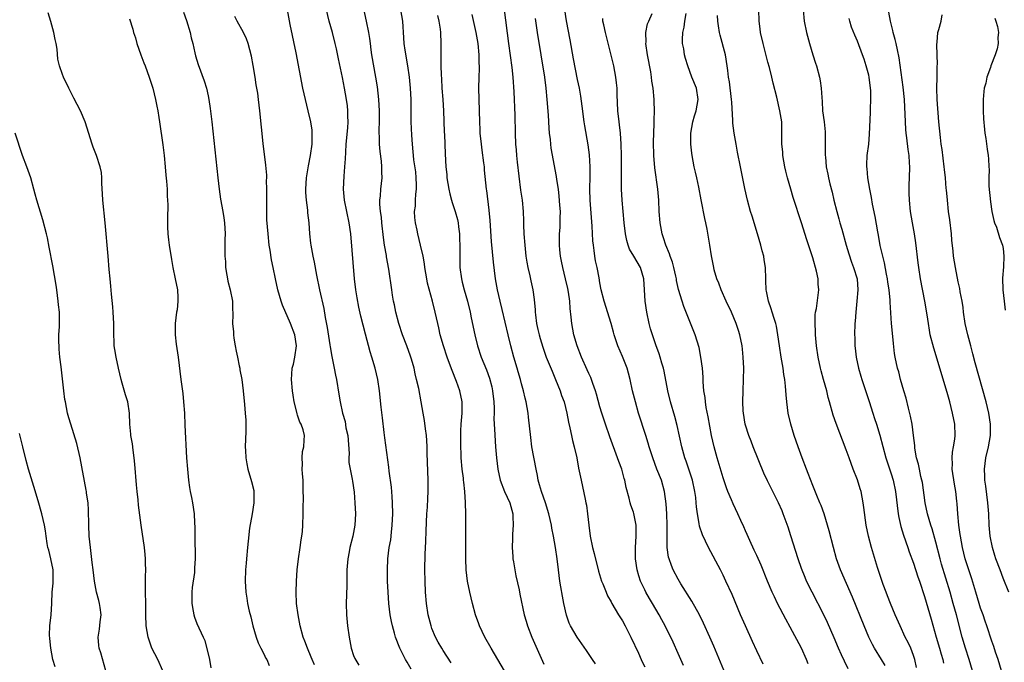
# Model space of a CAD drawing. Units: inches. Extents: x 2625000 to 2628000, y 1479000 to 1482000.
# Drawn here: x 2627569 to 2627745, y 1479508 to 1479623 of the extents above; entities that cross this region are included whole.
import ezdxf

# ---------------------------------------------------------------- set-up
doc = ezdxf.new("R2010")
doc.units = ezdxf.units.IN
doc.header["$MEASUREMENT"] = 0
doc.layers.add('LD26251479_2ft', color=192, linetype='Continuous')

msp = doc.modelspace()

# ---------------------------------------------------------------- linework, layer by layer
at = {"layer": 'LD26251479_2ft'}
for points, elevation in [([(2627594.94, 1479507), (2627594.05, 1479509), (2627592.98, 1479511), (2627592.28, 1479513), (2627591.95, 1479515), (2627591.87, 1479517), (2627591.87, 1479519), (2627591.83, 1479521), (2627591.85, 1479522.15), (2627591.83, 1479523), (2627591.83, 1479523.83), (2627591.87, 1479525), (2627591.85, 1479526.15), (2627591.83, 1479527), (2627591.76, 1479527.76), (2627591.63, 1479529), (2627591.04, 1479533), (2627590.79, 1479534.79), (2627590.57, 1479536.57), (2627590.5, 1479537.5), (2627590.33, 1479539), (2627590.21, 1479540.21), (2627589.91, 1479543.91), (2627589.8, 1479545), (2627589.6, 1479546.4), (2627589.49, 1479547.49), (2627589.23, 1479549), (2627589.22, 1479549.22), (2627589.06, 1479551), (2627588.97, 1479553), (2627588.65, 1479555), (2627588.25, 1479556.25), (2627587.67, 1479558.33), (2627587.47, 1479559), (2627586.99, 1479561), (2627586.56, 1479563), (2627586.35, 1479564.35), (2627586.26, 1479565), (2627586.23, 1479565.77), (2627586.15, 1479567), (2627586.15, 1479569), (2627586.06, 1479571), (2627585.99, 1479571.99), (2627585.74, 1479574.26), (2627585.66, 1479575.66), (2627585.5, 1479577), (2627585.35, 1479578.65), (2627585.16, 1479581), (2627584.62, 1479587), (2627584.18, 1479591), (2627584.17, 1479592.17), (2627584, 1479594), (2627584.04, 1479595), (2627583.99, 1479595.99), (2627583.74, 1479597), (2627583.05, 1479599), (2627582.51, 1479600.51), (2627582.32, 1479601), (2627581.04, 1479605.04), (2627580.21, 1479607), (2627579, 1479609.24), (2627578.12, 1479611), (2627577.18, 1479613), (2627577, 1479613.45), (2627576.48, 1479615), (2627576.2, 1479616.2), (2627576.03, 1479617.97), (2627575.85, 1479619), (2627575.7, 1479619.7), (2627575.47, 1479621), (2627574.94, 1479622.94), (2627574.46, 1479624.46)], 11030), ([(2627598.59, 1479624.59), (2627599.13, 1479623.13), (2627599.81, 1479621), (2627600.01, 1479620.01), (2627600.28, 1479619), (2627600.67, 1479617.33), (2627600.78, 1479616.78), (2627601.24, 1479615.24), (2627602.32, 1479612.32), (2627602.7, 1479611), (2627603, 1479609.66), (2627603.14, 1479609), (2627603.39, 1479607.39), (2627603.68, 1479605), (2627604.73, 1479595), (2627604.96, 1479593), (2627605.23, 1479591.23), (2627605.66, 1479589), (2627605.85, 1479587.85), (2627605.96, 1479587), (2627606.04, 1479585), (2627605.99, 1479583.99), (2627605.99, 1479581), (2627606.09, 1479580.09), (2627606.14, 1479579), (2627606.35, 1479577.65), (2627606.47, 1479577), (2627606.56, 1479576.56), (2627606.95, 1479575), (2627607.35, 1479573), (2627607.39, 1479571.39), (2627607.44, 1479571), (2627607.44, 1479570.56), (2627607.39, 1479569), (2627607.52, 1479567.52), (2627607.55, 1479567), (2627607.63, 1479566.37), (2627607.87, 1479565), (2627608.05, 1479564.05), (2627608.24, 1479563), (2627608.58, 1479561.42), (2627608.66, 1479561), (2627608.7, 1479560.7), (2627609.06, 1479559), (2627609.3, 1479557), (2627609.49, 1479554.51), (2627609.64, 1479553), (2627609.73, 1479551.73), (2627609.75, 1479551), (2627609.73, 1479549.73), (2627609.64, 1479547), (2627609.68, 1479546.32), (2627609.73, 1479545), (2627609.92, 1479543.92), (2627610.1, 1479543), (2627610.79, 1479540.79), (2627611.17, 1479539.17), (2627611.2, 1479539), (2627611.2, 1479537), (2627610.89, 1479535), (2627610.43, 1479532.43), (2627610.15, 1479530.15), (2627610.05, 1479529), (2627609.85, 1479527), (2627609.79, 1479526.21), (2627609.71, 1479525), (2627609.66, 1479523), (2627609.76, 1479521), (2627609.93, 1479519.93), (2627610.07, 1479519), (2627610.37, 1479517.63), (2627610.64, 1479516.64), (2627611.03, 1479515), (2627611.61, 1479513), (2627611.97, 1479511.97), (2627612.41, 1479511), (2627613, 1479509.89), (2627613.29, 1479509.29), (2627613.48, 1479509), (2627613.94, 1479507.94)], 11026), ([(2627617.15, 1479625), (2627617.62, 1479622.38), (2627618.67, 1479617.33), (2627619.9, 1479611), (2627620.35, 1479609), (2627620.85, 1479607), (2627621.32, 1479605), (2627621.51, 1479603.51), (2627621.56, 1479603), (2627621.53, 1479602.47), (2627621.52, 1479601), (2627621.25, 1479599), (2627620.86, 1479597.14), (2627620.82, 1479596.82), (2627620.52, 1479595), (2627620.4, 1479593), (2627620.42, 1479592.42), (2627620.51, 1479591), (2627620.74, 1479589.26), (2627620.78, 1479588.78), (2627620.99, 1479587), (2627621.14, 1479585), (2627621.33, 1479583.33), (2627621.37, 1479583), (2627621.73, 1479581), (2627621.95, 1479579.95), (2627622.37, 1479577.63), (2627622.91, 1479575), (2627623.66, 1479571.66), (2627623.94, 1479570.06), (2627624.3, 1479568.3), (2627624.78, 1479565.22), (2627624.82, 1479564.82), (2627625.12, 1479563.12), (2627625.55, 1479561), (2627625.78, 1479559.78), (2627625.96, 1479559), (2627626.39, 1479556.39), (2627626.59, 1479555), (2627627.02, 1479553), (2627627.48, 1479551.48), (2627627.63, 1479550.37), (2627627.94, 1479549), (2627628.19, 1479545.81), (2627628.14, 1479545), (2627628.15, 1479544.15), (2627628.38, 1479543), (2627628.77, 1479541.23), (2627628.82, 1479540.82), (2627629.11, 1479538.9), (2627629.24, 1479537), (2627629.32, 1479535), (2627629.22, 1479533), (2627628.86, 1479531), (2627628.34, 1479529), (2627628.2, 1479528.2), (2627627.96, 1479527), (2627627.8, 1479525), (2627627.77, 1479523.77), (2627627.77, 1479522.23), (2627627.69, 1479519), (2627627.72, 1479517), (2627627.89, 1479515), (2627628.19, 1479513), (2627628.31, 1479512.31), (2627628.59, 1479511), (2627629, 1479509.72), (2627629.19, 1479509.19), (2627629.96, 1479507.96)], 11022), ([(2627639.26, 1479507.26), (2627638.55, 1479508.55), (2627638.26, 1479509), (2627637.23, 1479511), (2627636.48, 1479513), (2627636.3, 1479513.7), (2627635.93, 1479515), (2627635.76, 1479515.76), (2627635.53, 1479517), (2627635.28, 1479519), (2627635.16, 1479521), (2627635.08, 1479523), (2627635.03, 1479525), (2627635.11, 1479527), (2627635.38, 1479529), (2627635.63, 1479530.37), (2627635.75, 1479531.75), (2627635.89, 1479533), (2627635.98, 1479535), (2627635.96, 1479537), (2627635.87, 1479538.13), (2627635.76, 1479539.76), (2627635.37, 1479542.63), (2627635.32, 1479543.32), (2627634.58, 1479548.58), (2627634.48, 1479549.52), (2627634.15, 1479552.15), (2627633.95, 1479554.05), (2627633.6, 1479557), (2627633.3, 1479559), (2627632.87, 1479561), (2627632.26, 1479563), (2627631.95, 1479563.95), (2627631.11, 1479567.11), (2627630.31, 1479570.31), (2627629.93, 1479571.93), (2627629.61, 1479573.61), (2627629.39, 1479575), (2627629.16, 1479577), (2627628.52, 1479585), (2627628.21, 1479587), (2627627.78, 1479589), (2627627.38, 1479591), (2627627.19, 1479593), (2627627.29, 1479595.29), (2627627.46, 1479597), (2627627.57, 1479598.43), (2627627.59, 1479599.59), (2627627.68, 1479601), (2627627.94, 1479603.94), (2627628.02, 1479605), (2627627.98, 1479606.02), (2627627.99, 1479607), (2627627.89, 1479607.89), (2627627.74, 1479609), (2627627.38, 1479611), (2627627, 1479612.93), (2627626.28, 1479616.28), (2627625.92, 1479618.08), (2627625.71, 1479619), (2627625.22, 1479621), (2627624.66, 1479623), (2627624.18, 1479625)], 11020), ([(2627646.42, 1479508.42), (2627645, 1479510.61), (2627644.76, 1479511), (2627644.12, 1479512.12), (2627643.65, 1479513), (2627643, 1479514.54), (2627642.83, 1479515), (2627642.33, 1479517), (2627642.03, 1479519), (2627641.85, 1479521), (2627641.76, 1479523), (2627641.73, 1479525), (2627641.79, 1479527.79), (2627641.91, 1479530.09), (2627641.95, 1479531.95), (2627642.1, 1479535), (2627642.18, 1479536.18), (2627642.24, 1479537.76), (2627642.3, 1479539), (2627642.32, 1479541), (2627642.22, 1479544.22), (2627642.15, 1479545.85), (2627642.13, 1479547), (2627642.08, 1479548.08), (2627642, 1479549), (2627641.83, 1479550.17), (2627641.65, 1479551.66), (2627641.41, 1479553), (2627641.08, 1479555), (2627640.63, 1479557.37), (2627640.25, 1479559), (2627639.99, 1479559.99), (2627639.8, 1479561), (2627639.35, 1479562.65), (2627639.19, 1479563.19), (2627638.53, 1479565), (2627637.73, 1479567), (2627637.05, 1479569), (2627636.57, 1479571), (2627636.31, 1479572.31), (2627636.15, 1479573), (2627635.96, 1479574.04), (2627635.8, 1479575), (2627635.27, 1479578.73), (2627634.89, 1479580.89), (2627634.86, 1479581.14), (2627634.54, 1479583), (2627634.35, 1479584.35), (2627634.06, 1479587), (2627633.98, 1479587.98), (2627633.82, 1479589), (2627633.69, 1479590.31), (2627633.7, 1479591), (2627633.83, 1479591.83), (2627633.88, 1479593), (2627634.11, 1479595), (2627634.03, 1479596.03), (2627634.06, 1479597), (2627633.98, 1479598.02), (2627633.72, 1479599.72), (2627633.62, 1479601), (2627633.61, 1479602.39), (2627633.58, 1479603), (2627633.58, 1479603.58), (2627633.63, 1479605), (2627633.63, 1479607), (2627633.51, 1479609), (2627633.25, 1479611.25), (2627632.98, 1479612.98), (2627632.28, 1479617), (2627632.14, 1479617.86), (2627631.99, 1479619), (2627631.89, 1479619.89), (2627631.7, 1479621), (2627631.33, 1479623), (2627630.82, 1479625.18)], 11018), ([(2627655.97, 1479507), (2627653.59, 1479511), (2627652.46, 1479513), (2627651.51, 1479515), (2627651.37, 1479515.37), (2627650.79, 1479517), (2627650.22, 1479519), (2627650, 1479520), (2627649.74, 1479521), (2627649.35, 1479523), (2627649.13, 1479525), (2627649.02, 1479527), (2627649.02, 1479529), (2627649.07, 1479531.07), (2627649.03, 1479534.97), (2627648.97, 1479537.03), (2627648.85, 1479539), (2627648.66, 1479540.66), (2627648.65, 1479541), (2627648.61, 1479541.39), (2627648.4, 1479543), (2627648.23, 1479545), (2627648.22, 1479545.78), (2627648.18, 1479547), (2627648.17, 1479549.83), (2627648.22, 1479551), (2627648.35, 1479552.35), (2627648.38, 1479553), (2627648.37, 1479553.63), (2627648.41, 1479555), (2627647.97, 1479557), (2627647.37, 1479558.63), (2627646.59, 1479560.59), (2627646.13, 1479561.87), (2627645.71, 1479563), (2627645.05, 1479565), (2627644.49, 1479567), (2627644.23, 1479568.23), (2627644.02, 1479569), (2627643.57, 1479571), (2627643.08, 1479573), (2627642.2, 1479576.2), (2627642.05, 1479577), (2627641.7, 1479579), (2627641.65, 1479579.65), (2627641.4, 1479581), (2627640.97, 1479583), (2627640.46, 1479585), (2627640.33, 1479585.67), (2627640.04, 1479587), (2627639.93, 1479587.93), (2627639.89, 1479589), (2627640.03, 1479589.97), (2627640.05, 1479591), (2627640.1, 1479592.1), (2627640.24, 1479593), (2627640.25, 1479593.75), (2627640.2, 1479595), (2627640.09, 1479596.09), (2627639.78, 1479598.22), (2627639.69, 1479599), (2627639.65, 1479599.65), (2627639.5, 1479601), (2627639.39, 1479602.61), (2627639.31, 1479605), (2627639.3, 1479607.3), (2627639.27, 1479609), (2627639.15, 1479611), (2627638.96, 1479613), (2627638.68, 1479615), (2627638.2, 1479617.8), (2627638.05, 1479619), (2627638, 1479620), (2627637.8, 1479623), (2627637.45, 1479625)], 11016), ([(2627655.87, 1479625), (2627656.65, 1479619), (2627657.28, 1479614.72), (2627657.47, 1479613), (2627657.64, 1479610.36), (2627657.78, 1479606.22), (2627657.85, 1479603), (2627657.93, 1479601), (2627658.02, 1479600.02), (2627658.09, 1479599), (2627658.21, 1479597.79), (2627658.81, 1479592.81), (2627659.09, 1479591), (2627659.28, 1479589), (2627659.35, 1479587.35), (2627659.36, 1479586.64), (2627659.43, 1479585), (2627659.56, 1479583), (2627659.79, 1479581), (2627659.95, 1479579.95), (2627660.13, 1479579), (2627660.46, 1479577.54), (2627660.64, 1479576.64), (2627661.02, 1479575), (2627661.28, 1479573.28), (2627661.43, 1479571.43), (2627661.42, 1479571), (2627661.46, 1479570.54), (2627661.66, 1479569), (2627661.92, 1479567.92), (2627662.12, 1479567), (2627662.31, 1479566.31), (2627662.78, 1479564.78), (2627663.42, 1479563), (2627664.46, 1479560.46), (2627665.09, 1479559), (2627665.88, 1479557), (2627666.16, 1479556.16), (2627666.58, 1479555), (2627667.11, 1479553), (2627667.38, 1479551.38), (2627667.63, 1479550.37), (2627667.89, 1479549), (2627668.1, 1479548.1), (2627668.4, 1479547), (2627668.85, 1479545), (2627669.19, 1479543.19), (2627669.64, 1479541), (2627669.91, 1479539.91), (2627670.35, 1479537.65), (2627670.5, 1479537), (2627670.58, 1479536.58), (2627670.79, 1479535), (2627670.99, 1479533), (2627671.26, 1479531), (2627671.68, 1479529), (2627671.94, 1479527.94), (2627672.75, 1479524.75), (2627673.29, 1479523), (2627673.5, 1479522.5), (2627674.09, 1479521), (2627674.37, 1479520.37), (2627675, 1479519.28), (2627675.15, 1479519), (2627676.32, 1479517), (2627677, 1479515.9), (2627677.49, 1479515), (2627678.51, 1479513), (2627679.88, 1479510.12), (2627680.39, 1479509), (2627680.57, 1479508.57), (2627681, 1479507.69)], 11010), ([(2627695.12, 1479507.12), (2627693.35, 1479511.35), (2627692.64, 1479513), (2627691.51, 1479515.51), (2627690.77, 1479517), (2627689.42, 1479519.42), (2627687.46, 1479522.54), (2627687, 1479523.32), (2627686.09, 1479525), (2627685.76, 1479525.76), (2627685.34, 1479527), (2627685.27, 1479527.27), (2627685.03, 1479529), (2627684.99, 1479531), (2627685.01, 1479533), (2627684.95, 1479535), (2627684.82, 1479536.82), (2627684.53, 1479539), (2627683.98, 1479541), (2627683.18, 1479543), (2627682.42, 1479545), (2627681.81, 1479547), (2627681.64, 1479547.64), (2627681.22, 1479549), (2627679.9, 1479553), (2627679.33, 1479555), (2627678.84, 1479557), (2627678.41, 1479559), (2627678.11, 1479560.11), (2627677.85, 1479561), (2627677, 1479563.11), (2627676.17, 1479565), (2627675.52, 1479567), (2627675.43, 1479567.43), (2627674.98, 1479568.98), (2627673.73, 1479573), (2627673.24, 1479575), (2627673, 1479576.28), (2627672.86, 1479577.14), (2627672.49, 1479579), (2627672.21, 1479580.21), (2627672.07, 1479581), (2627671.97, 1479582.03), (2627671.82, 1479583), (2627671.75, 1479583.75), (2627671.64, 1479586.36), (2627671.27, 1479591), (2627671.21, 1479593), (2627671.23, 1479595.23), (2627671.23, 1479597), (2627671.15, 1479599.14), (2627670.92, 1479600.92), (2627670.29, 1479604.29), (2627670.17, 1479605), (2627669.82, 1479607.82), (2627669.58, 1479609.58), (2627669.33, 1479611), (2627669, 1479612.59), (2627668.29, 1479616.29), (2627667.66, 1479619.66), (2627667.05, 1479623.05), (2627666.73, 1479625)], 11006), ([(2627710.2, 1479508.2), (2627709.9, 1479509), (2627709, 1479511.03), (2627707, 1479514.8), (2627706.21, 1479516.21), (2627704.74, 1479519), (2627704.16, 1479520.16), (2627703.79, 1479521), (2627702.95, 1479523), (2627701.82, 1479525.82), (2627701, 1479527.55), (2627700.55, 1479528.55), (2627699.76, 1479530.24), (2627699.31, 1479531.31), (2627699, 1479531.98), (2627698.7, 1479532.7), (2627698.17, 1479533.83), (2627697.65, 1479535), (2627696.78, 1479536.78), (2627696.5, 1479537.5), (2627695.86, 1479539), (2627695.63, 1479539.63), (2627695, 1479541.45), (2627694.66, 1479542.66), (2627693.95, 1479545), (2627693.39, 1479547), (2627692.95, 1479549), (2627692.33, 1479552.33), (2627692, 1479554), (2627691.84, 1479555), (2627691.77, 1479555.77), (2627691.57, 1479557), (2627691.43, 1479558.57), (2627691.41, 1479559.41), (2627691.29, 1479561), (2627691.05, 1479563), (2627690.7, 1479564.7), (2627689.99, 1479567), (2627688.01, 1479572.01), (2627687.68, 1479573), (2627687.06, 1479575.06), (2627686.69, 1479576.69), (2627686.66, 1479577), (2627686.57, 1479577.43), (2627686.21, 1479579), (2627685.94, 1479579.94), (2627685.57, 1479581), (2627685.44, 1479581.44), (2627684.75, 1479583), (2627684.33, 1479584.33), (2627684.09, 1479585), (2627683.76, 1479587), (2627683.6, 1479589), (2627683.49, 1479591), (2627683.32, 1479593), (2627682.81, 1479596.81), (2627682.63, 1479599), (2627682.59, 1479601.41), (2627682.63, 1479603), (2627682.71, 1479604.71), (2627682.7, 1479605.3), (2627682.77, 1479607), (2627682.71, 1479608.71), (2627682.69, 1479609), (2627682.49, 1479611), (2627682.29, 1479612.29), (2627682.22, 1479613), (2627682.08, 1479613.92), (2627681.52, 1479617), (2627681.22, 1479619), (2627681.24, 1479619.24), (2627681.17, 1479621), (2627681.5, 1479622.5), (2627681.75, 1479623), (2627682.34, 1479624.34)], 11002), ([(2627717.33, 1479507.33), (2627716.68, 1479508.68), (2627716.17, 1479509.83), (2627715.62, 1479511), (2627714.85, 1479512.85), (2627713.63, 1479515.63), (2627712.98, 1479516.98), (2627710.89, 1479521), (2627709.92, 1479523), (2627709.64, 1479523.64), (2627709, 1479525.27), (2627708.41, 1479527), (2627707.1, 1479531.11), (2627706.61, 1479532.61), (2627705.74, 1479535), (2627705.52, 1479535.52), (2627704.89, 1479537), (2627702.91, 1479540.91), (2627702.27, 1479542.27), (2627700.36, 1479547), (2627699.99, 1479547.99), (2627699.59, 1479549), (2627699, 1479550.87), (2627698.96, 1479551), (2627698.62, 1479553), (2627698.59, 1479553.41), (2627698.51, 1479555), (2627698.57, 1479557), (2627698.66, 1479559), (2627698.68, 1479561), (2627698.6, 1479563), (2627698.44, 1479564.44), (2627698.39, 1479565), (2627698, 1479567), (2627697.76, 1479567.76), (2627697.35, 1479569), (2627696.47, 1479571), (2627695.54, 1479573), (2627694.64, 1479575), (2627694.21, 1479576.21), (2627693.89, 1479577), (2627693.42, 1479578.58), (2627693.32, 1479579), (2627693.29, 1479579.29), (2627692.92, 1479581.08), (2627692.64, 1479583), (2627692.18, 1479585.82), (2627691.93, 1479587), (2627691.75, 1479587.75), (2627691.09, 1479591.09), (2627690.66, 1479593.34), (2627690.3, 1479595), (2627690.05, 1479596.05), (2627689.84, 1479597), (2627689.46, 1479599), (2627689.41, 1479599.41), (2627689.25, 1479601), (2627689.25, 1479603), (2627689.57, 1479605), (2627689.91, 1479606.09), (2627690.17, 1479607), (2627690.54, 1479609), (2627690.22, 1479611), (2627689.42, 1479613), (2627688.67, 1479615), (2627688.31, 1479616.31), (2627688.13, 1479617), (2627687.96, 1479618.04), (2627687.77, 1479619), (2627687.73, 1479619.73), (2627687.79, 1479621), (2627688.07, 1479621.93), (2627688.19, 1479623), (2627688.39, 1479624.39)], 11000), ([(2627729.55, 1479507.55), (2627729.24, 1479509), (2627729, 1479509.73), (2627728.5, 1479511), (2627728.05, 1479512.05), (2627727.54, 1479513), (2627726.61, 1479515), (2627725.74, 1479517), (2627724.89, 1479519), (2627724.37, 1479520.37), (2627724.11, 1479521), (2627723.59, 1479522.41), (2627722.6, 1479525.4), (2627721.49, 1479529), (2627720.97, 1479531), (2627720.58, 1479533), (2627720.13, 1479536.13), (2627720.02, 1479537), (2627719.63, 1479539), (2627719.49, 1479539.49), (2627719, 1479541.08), (2627718.25, 1479543), (2627717.51, 1479545), (2627717, 1479546.46), (2627715.17, 1479551.17), (2627714.66, 1479552.66), (2627714.02, 1479555), (2627713.79, 1479555.79), (2627713.5, 1479557), (2627712.94, 1479559), (2627712.54, 1479560.54), (2627712.42, 1479561), (2627712, 1479563), (2627711.69, 1479565), (2627711.49, 1479567), (2627711.5, 1479567.5), (2627711.42, 1479569), (2627711.44, 1479570.56), (2627711.52, 1479571), (2627711.67, 1479571.67), (2627712.12, 1479575), (2627712, 1479576), (2627711.97, 1479577), (2627711.68, 1479578.32), (2627711, 1479580.74), (2627709.94, 1479583.94), (2627709, 1479587), (2627707.52, 1479591.52), (2627707.07, 1479593), (2627706.48, 1479595), (2627706.18, 1479596.18), (2627706, 1479597), (2627705.67, 1479599), (2627705.64, 1479599.64), (2627705.51, 1479601), (2627705.5, 1479602.5), (2627705.51, 1479603), (2627705.46, 1479605), (2627705.15, 1479607), (2627704.58, 1479609.42), (2627703.95, 1479611.95), (2627703.71, 1479613), (2627703.27, 1479614.73), (2627703, 1479615.7), (2627702.15, 1479619), (2627701.68, 1479621), (2627701.6, 1479621.6), (2627701.41, 1479623), (2627701.36, 1479625)], 10996), ([(2627709.31, 1479625), (2627709.49, 1479623), (2627709.9, 1479621), (2627710.41, 1479619), (2627711, 1479617.01), (2627711.48, 1479615.48), (2627711.66, 1479615), (2627712.22, 1479613), (2627712.35, 1479612.35), (2627712.53, 1479611), (2627712.61, 1479609.39), (2627712.67, 1479608.67), (2627712.78, 1479607), (2627713.04, 1479605), (2627713.24, 1479603.24), (2627713.25, 1479601), (2627713.24, 1479599), (2627713.26, 1479598.74), (2627713.43, 1479597), (2627713.7, 1479595.7), (2627713.83, 1479595), (2627714.07, 1479593.93), (2627714.45, 1479592.45), (2627714.8, 1479591), (2627715.32, 1479589), (2627715.69, 1479587.69), (2627715.86, 1479587), (2627716.18, 1479585.82), (2627716.97, 1479583), (2627717.44, 1479581.44), (2627717.94, 1479579.94), (2627718.31, 1479579), (2627718.92, 1479577), (2627719.08, 1479575), (2627718.91, 1479573), (2627718.69, 1479571), (2627718.6, 1479569.4), (2627718.54, 1479569), (2627718.47, 1479567), (2627718.51, 1479566.51), (2627718.54, 1479565), (2627718.6, 1479564.6), (2627718.76, 1479563), (2627719.18, 1479561), (2627719.59, 1479559.59), (2627719.77, 1479559), (2627721.08, 1479555.08), (2627721.73, 1479553), (2627722.05, 1479552.05), (2627722.37, 1479551), (2627723, 1479549.07), (2627724.06, 1479545), (2627724.28, 1479544.28), (2627725, 1479542.17), (2627725.36, 1479541), (2627725.79, 1479539), (2627726.25, 1479535), (2627726.36, 1479534.36), (2627726.74, 1479532.74), (2627727.22, 1479531.22), (2627728, 1479529), (2627728.25, 1479528.25), (2627729, 1479526.2), (2627729.77, 1479523.77), (2627730.05, 1479523), (2627731, 1479520.22), (2627732.18, 1479516.18), (2627733.05, 1479513), (2627733.64, 1479511), (2627733.94, 1479509.94), (2627734.25, 1479509), (2627734.37, 1479508.37)], 10994), ([(2627744.74, 1479507), (2627744.12, 1479509), (2627743.67, 1479510.33), (2627743.34, 1479511.34), (2627743, 1479512.29), (2627742.11, 1479515), (2627741.82, 1479515.82), (2627741.43, 1479517), (2627741, 1479518.18), (2627740.74, 1479519), (2627740.12, 1479521), (2627739.41, 1479523.41), (2627739, 1479524.63), (2627738.24, 1479527), (2627738, 1479528), (2627737.73, 1479529), (2627737.39, 1479531), (2627737.35, 1479531.35), (2627737.13, 1479533), (2627736.93, 1479535), (2627736.81, 1479536.8), (2627736.74, 1479537.26), (2627736.58, 1479539), (2627736.33, 1479540.33), (2627735.94, 1479543), (2627735.95, 1479543.95), (2627735.91, 1479545), (2627736, 1479546), (2627736.18, 1479547), (2627736.37, 1479548.37), (2627736.44, 1479549), (2627736.37, 1479551), (2627736, 1479553), (2627735.47, 1479555), (2627735, 1479556.66), (2627732.62, 1479564.62), (2627732.01, 1479567), (2627731.84, 1479567.84), (2627731.67, 1479569), (2627731.46, 1479570.54), (2627731.05, 1479573), (2627730.23, 1479577), (2627729.93, 1479579), (2627729.82, 1479579.82), (2627729.41, 1479583.41), (2627729.18, 1479585), (2627728.83, 1479587), (2627728.49, 1479589), (2627728.28, 1479591), (2627728.26, 1479592.26), (2627728.22, 1479593), (2627728.23, 1479593.77), (2627728.29, 1479595), (2627728.34, 1479597), (2627728.32, 1479597.68), (2627728.22, 1479599), (2627728.05, 1479600.05), (2627727.83, 1479602.17), (2627727.72, 1479603), (2627727.66, 1479603.66), (2627727.57, 1479605), (2627727.37, 1479609), (2627727.18, 1479611.18), (2627726.44, 1479616.44), (2627726.13, 1479617.87), (2627725.91, 1479619), (2627725.73, 1479619.73), (2627725.39, 1479621), (2627725.33, 1479621.33), (2627724.89, 1479623), (2627724.59, 1479624.59)], 10990), ([(2627589, 1479623.4), (2627589.56, 1479621.56), (2627589.71, 1479621), (2627590.02, 1479620.02), (2627590.3, 1479619), (2627591.02, 1479617), (2627591.56, 1479615.56), (2627591.74, 1479615), (2627592.47, 1479613), (2627593.14, 1479611), (2627593.64, 1479609), (2627593.83, 1479607.83), (2627594.01, 1479607), (2627594.2, 1479605.8), (2627594.31, 1479605), (2627594.93, 1479600.93), (2627595.16, 1479599), (2627595.37, 1479597), (2627595.49, 1479595.49), (2627595.59, 1479594.41), (2627595.69, 1479593), (2627595.72, 1479591.72), (2627595.78, 1479591), (2627595.81, 1479590.19), (2627595.75, 1479587.75), (2627595.74, 1479587), (2627595.75, 1479586.25), (2627595.82, 1479585), (2627595.96, 1479583.96), (2627596.05, 1479583), (2627596.46, 1479580.46), (2627596.73, 1479579), (2627597.15, 1479577), (2627597.54, 1479575), (2627597.63, 1479573.63), (2627597.63, 1479573), (2627597.47, 1479571.47), (2627597.39, 1479571), (2627597.11, 1479569), (2627597.1, 1479567), (2627597.32, 1479565.32), (2627597.67, 1479563), (2627598.15, 1479559), (2627598.49, 1479556.49), (2627598.64, 1479555), (2627598.78, 1479553), (2627598.86, 1479550.86), (2627599.18, 1479545), (2627599.31, 1479543), (2627599.51, 1479541), (2627599.69, 1479539.69), (2627599.82, 1479539), (2627600.05, 1479537.95), (2627600.22, 1479537), (2627600.54, 1479535), (2627600.6, 1479533.4), (2627600.65, 1479532.65), (2627600.64, 1479531), (2627600.65, 1479529.35), (2627600.68, 1479528.69), (2627600.7, 1479527), (2627600.61, 1479525.39), (2627600.6, 1479525), (2627600.56, 1479524.56), (2627600.16, 1479521.84), (2627600.08, 1479521), (2627600.09, 1479520.09), (2627600.08, 1479519), (2627600.35, 1479517.65), (2627600.46, 1479517), (2627600.58, 1479516.58), (2627601, 1479515.45), (2627602.11, 1479513), (2627602.4, 1479512.4), (2627603.24, 1479509), (2627603.51, 1479507.51)], 11028), ([(2627622.02, 1479508.02), (2627621.57, 1479509), (2627621.43, 1479509.43), (2627620.74, 1479511), (2627620.29, 1479512.29), (2627620, 1479513), (2627619.46, 1479515), (2627619.07, 1479517), (2627618.82, 1479519), (2627618.75, 1479521), (2627618.8, 1479523), (2627618.93, 1479525), (2627619.16, 1479527), (2627619.48, 1479529), (2627619.66, 1479530.34), (2627619.77, 1479531), (2627619.87, 1479531.87), (2627619.96, 1479533), (2627620, 1479535), (2627619.98, 1479535.98), (2627620.03, 1479537.97), (2627620.02, 1479539), (2627619.97, 1479541), (2627619.85, 1479542.15), (2627619.82, 1479543), (2627619.88, 1479543.88), (2627619.8, 1479545), (2627619.88, 1479546.12), (2627620.1, 1479547), (2627620.16, 1479548.16), (2627620.22, 1479549), (2627619.98, 1479550.02), (2627619.61, 1479551), (2627619.39, 1479551.39), (2627619, 1479552.61), (2627618.89, 1479552.89), (2627618.84, 1479553.16), (2627618.37, 1479555), (2627618.18, 1479556.18), (2627618.07, 1479557), (2627617.89, 1479559), (2627617.94, 1479559.94), (2627618.03, 1479561), (2627618.24, 1479561.76), (2627618.51, 1479563), (2627618.82, 1479565), (2627618.52, 1479567), (2627617.73, 1479569), (2627616.3, 1479572.3), (2627616.08, 1479573), (2627615.49, 1479575), (2627615.04, 1479577), (2627614.62, 1479579), (2627614.35, 1479580.35), (2627614.07, 1479582.07), (2627613.93, 1479583), (2627613.71, 1479585), (2627613.53, 1479587.53), (2627613.48, 1479589.48), (2627613.5, 1479591), (2627613.52, 1479591.52), (2627613.53, 1479593), (2627613.47, 1479594.53), (2627613.49, 1479595), (2627613.48, 1479595.48), (2627613.3, 1479597.3), (2627612.87, 1479601.13), (2627612.27, 1479607), (2627612.04, 1479609), (2627611.88, 1479610.12), (2627611.62, 1479611.62), (2627611.41, 1479613), (2627611.06, 1479615.06), (2627610.75, 1479616.75), (2627610.17, 1479619), (2627609.84, 1479619.84), (2627609.31, 1479621), (2627608.21, 1479623), (2627607.81, 1479623.81)], 11024), ([(2627644.01, 1479624.01), (2627644.24, 1479623), (2627644.44, 1479621.56), (2627644.5, 1479621), (2627644.59, 1479619), (2627644.57, 1479617.43), (2627644.6, 1479616.6), (2627644.58, 1479615), (2627644.61, 1479613.39), (2627644.67, 1479612.67), (2627644.78, 1479611), (2627644.95, 1479609), (2627645.06, 1479607), (2627645.12, 1479605.12), (2627645.19, 1479603.19), (2627645.22, 1479602.78), (2627645.33, 1479599.33), (2627645.47, 1479597), (2627645.63, 1479595.63), (2627645.68, 1479595), (2627645.99, 1479593), (2627646.17, 1479592.17), (2627646.48, 1479591), (2627646.6, 1479590.6), (2627647.14, 1479589), (2627647.55, 1479587.55), (2627647.65, 1479587), (2627647.72, 1479586.28), (2627647.9, 1479585), (2627647.99, 1479582.01), (2627647.96, 1479581), (2627647.97, 1479579.97), (2627648, 1479579), (2627648.25, 1479577), (2627648.41, 1479576.41), (2627648.75, 1479575), (2627649.32, 1479573), (2627649.81, 1479571), (2627650.01, 1479570.01), (2627650.66, 1479567), (2627651.15, 1479565), (2627651.8, 1479563), (2627652.71, 1479560.71), (2627653.25, 1479559.25), (2627653.67, 1479557.67), (2627653.79, 1479557), (2627654.02, 1479555), (2627654.1, 1479553.9), (2627654.09, 1479553), (2627654.06, 1479552.06), (2627654.12, 1479551), (2627654.14, 1479550.14), (2627654.35, 1479547), (2627654.52, 1479545), (2627654.75, 1479543), (2627655.18, 1479541), (2627655.95, 1479539), (2627656.89, 1479537), (2627657.44, 1479535), (2627657.47, 1479534.53), (2627657.52, 1479533), (2627657.39, 1479531.39), (2627657.41, 1479530.59), (2627657.34, 1479529), (2627657.42, 1479527.42), (2627657.47, 1479527), (2627657.57, 1479526.43), (2627657.77, 1479525), (2627657.96, 1479523.96), (2627658.56, 1479521.44), (2627658.69, 1479520.69), (2627659.46, 1479517), (2627659.83, 1479515.83), (2627660.05, 1479515), (2627660.84, 1479513), (2627663, 1479508.16)], 11014), ([(2627672.22, 1479508.22), (2627671.68, 1479509), (2627670.62, 1479510.62), (2627669.79, 1479511.79), (2627668.91, 1479513), (2627667.74, 1479515), (2627667.5, 1479515.5), (2627667, 1479516.93), (2627666.56, 1479519), (2627666.31, 1479520.31), (2627666.04, 1479521.96), (2627665.86, 1479523), (2627665.57, 1479525), (2627665.34, 1479527), (2627665.07, 1479529), (2627664.72, 1479531), (2627664.43, 1479532.43), (2627664.34, 1479533), (2627663.89, 1479535), (2627663.26, 1479537), (2627662.55, 1479539), (2627662.22, 1479540.22), (2627661.97, 1479541), (2627661.83, 1479541.83), (2627661.59, 1479543), (2627660.86, 1479547), (2627660.64, 1479548.64), (2627660.26, 1479552.26), (2627660.16, 1479553), (2627659.8, 1479555), (2627659.64, 1479555.64), (2627659.33, 1479557), (2627659, 1479558.2), (2627658.81, 1479559), (2627658.39, 1479560.39), (2627658.22, 1479561), (2627657.61, 1479563), (2627657.08, 1479565), (2627656.59, 1479567), (2627655.52, 1479571.52), (2627655.15, 1479573), (2627654.68, 1479575), (2627654.32, 1479577), (2627653.97, 1479579.97), (2627653.79, 1479581.79), (2627653.63, 1479583.63), (2627653.37, 1479587.37), (2627653.22, 1479589.22), (2627652.77, 1479592.77), (2627652.73, 1479593), (2627652.38, 1479596.38), (2627652.35, 1479597), (2627652.28, 1479597.72), (2627651.96, 1479599.96), (2627651.84, 1479601), (2627651.63, 1479603), (2627651.61, 1479603.61), (2627651.52, 1479605), (2627651.38, 1479611), (2627651.41, 1479613), (2627651.47, 1479614.53), (2627651.47, 1479615), (2627651.44, 1479615.44), (2627651.43, 1479617), (2627651.22, 1479619), (2627650.88, 1479621), (2627650.19, 1479624.19)], 11012), ([(2627687.92, 1479507.92), (2627687, 1479510.04), (2627686.08, 1479512.08), (2627684.65, 1479515), (2627684.08, 1479516.08), (2627683.59, 1479517), (2627682.41, 1479519), (2627681.87, 1479519.87), (2627681.22, 1479521), (2627681, 1479521.42), (2627680.26, 1479523), (2627679.93, 1479523.93), (2627679.63, 1479525), (2627679.34, 1479527), (2627679.33, 1479529), (2627679.47, 1479531), (2627679.49, 1479531.49), (2627679.47, 1479533), (2627679.07, 1479535.07), (2627679, 1479535.29), (2627678.54, 1479536.54), (2627678.39, 1479537), (2627678.21, 1479537.79), (2627677.7, 1479539.7), (2627677.47, 1479541), (2627677.34, 1479541.34), (2627676.89, 1479543), (2627676.35, 1479544.35), (2627676.14, 1479545), (2627674.75, 1479548.75), (2627673.97, 1479551), (2627673.33, 1479553), (2627673, 1479554.13), (2627672.39, 1479556.39), (2627672.2, 1479557), (2627671.74, 1479558.26), (2627671.49, 1479559), (2627671.35, 1479559.35), (2627671, 1479560.1), (2627670.74, 1479560.74), (2627669.71, 1479563), (2627668.93, 1479565), (2627668.36, 1479567), (2627667.97, 1479569), (2627667.87, 1479570.13), (2627667.66, 1479571.66), (2627667.6, 1479573), (2627667.38, 1479574.62), (2627667.26, 1479575.26), (2627666.87, 1479577), (2627666.38, 1479579), (2627666.16, 1479580.16), (2627665.97, 1479581), (2627665.84, 1479582.16), (2627665.77, 1479583), (2627665.8, 1479585), (2627665.88, 1479586.12), (2627665.92, 1479587), (2627665.9, 1479587.9), (2627665.93, 1479589), (2627665.86, 1479590.14), (2627665.73, 1479591.73), (2627665.57, 1479593), (2627665.3, 1479594.7), (2627665.24, 1479595.24), (2627664.3, 1479600.3), (2627664.21, 1479601), (2627664.14, 1479601.86), (2627664, 1479603), (2627663.91, 1479603.91), (2627663.79, 1479606.21), (2627663.6, 1479609), (2627663.4, 1479611), (2627663.14, 1479613), (2627661.84, 1479621), (2627661.48, 1479623.48)], 11008), ([(2627702.16, 1479508.16), (2627701, 1479510.57), (2627700.23, 1479512.23), (2627699, 1479514.98), (2627698.1, 1479517), (2627696.59, 1479520.59), (2627695.51, 1479523), (2627695, 1479524.06), (2627694.52, 1479525), (2627692.39, 1479529), (2627691.29, 1479531.29), (2627690.8, 1479532.8), (2627690.74, 1479533.26), (2627690.43, 1479535), (2627690.26, 1479536.26), (2627690.21, 1479537), (2627690.1, 1479537.9), (2627689.94, 1479539), (2627689.52, 1479541), (2627688.9, 1479543), (2627688.41, 1479544.41), (2627688.19, 1479545), (2627687.62, 1479547), (2627686.79, 1479550.79), (2627686.38, 1479552.38), (2627685.61, 1479555), (2627685.12, 1479557), (2627684.47, 1479560.47), (2627684.34, 1479561), (2627684.06, 1479561.94), (2627683.78, 1479563), (2627683.59, 1479563.59), (2627683, 1479565.19), (2627682.36, 1479567), (2627682.03, 1479568.03), (2627681.78, 1479569), (2627681.36, 1479571), (2627681.06, 1479573), (2627680.93, 1479575), (2627680.83, 1479577), (2627680.25, 1479579), (2627679.05, 1479581), (2627678.3, 1479582.3), (2627678.03, 1479583), (2627677.81, 1479583.81), (2627677.57, 1479585), (2627677.33, 1479587), (2627677.12, 1479589), (2627676.94, 1479591), (2627676.84, 1479593), (2627676.83, 1479595), (2627676.85, 1479599), (2627676.82, 1479601), (2627676.68, 1479603), (2627676.51, 1479604.51), (2627676.44, 1479605), (2627676.22, 1479607), (2627676.09, 1479609.91), (2627676.06, 1479611), (2627675.98, 1479611.98), (2627675.85, 1479613), (2627675.46, 1479615), (2627675, 1479616.92), (2627673.98, 1479621), (2627673.67, 1479622.33), (2627673.54, 1479623), (2627673.5, 1479623.5)], 11004), ([(2627723.92, 1479507.92), (2627723.29, 1479509), (2627722.03, 1479511), (2627721.67, 1479511.67), (2627721.05, 1479513), (2627720.21, 1479515), (2627718.13, 1479520.13), (2627715.96, 1479525), (2627715.23, 1479527), (2627714.69, 1479529), (2627713.96, 1479531.96), (2627713.67, 1479533), (2627713.02, 1479535.02), (2627712.49, 1479536.49), (2627712.25, 1479537), (2627711.72, 1479538.28), (2627711, 1479540.07), (2627710.2, 1479542.2), (2627709.88, 1479543), (2627709.11, 1479545), (2627708.39, 1479547), (2627707.7, 1479549), (2627707.09, 1479551), (2627706.62, 1479553), (2627706.37, 1479555), (2627706.26, 1479556.26), (2627706.16, 1479557.84), (2627706.03, 1479559), (2627705.87, 1479559.87), (2627705.71, 1479561), (2627705.35, 1479563), (2627705.05, 1479565), (2627704.8, 1479567), (2627704.52, 1479568.52), (2627704.41, 1479569), (2627704.1, 1479569.9), (2627703.77, 1479571), (2627703.61, 1479571.61), (2627703.08, 1479573), (2627702.76, 1479574.76), (2627702.68, 1479575), (2627702.66, 1479576.66), (2627702.63, 1479577), (2627702.58, 1479579), (2627702.35, 1479580.35), (2627702.28, 1479581), (2627702, 1479582), (2627701.76, 1479583), (2627701.16, 1479585), (2627700.16, 1479588.16), (2627699.91, 1479589), (2627699.37, 1479591), (2627698.9, 1479593.1), (2627698.09, 1479597), (2627697.58, 1479599.58), (2627697.32, 1479601), (2627696.99, 1479603), (2627696.76, 1479604.76), (2627696.75, 1479605.25), (2627696.53, 1479608.53), (2627696.52, 1479609), (2627696.14, 1479612.14), (2627695.99, 1479613), (2627695.82, 1479614.18), (2627695.74, 1479615), (2627695.4, 1479617), (2627694.48, 1479620.48), (2627694.37, 1479621), (2627694.17, 1479622.17), (2627694.07, 1479623), (2627694, 1479624)], 10998), ([(2627739.53, 1479507), (2627738.97, 1479509), (2627738.3, 1479511), (2627737.68, 1479513), (2627736.67, 1479517), (2627736.11, 1479519), (2627735.53, 1479521), (2627734.02, 1479526.02), (2627733.74, 1479527), (2627733, 1479529.97), (2627732.33, 1479532.33), (2627732.11, 1479533), (2627731.52, 1479535), (2627731.1, 1479537), (2627730.6, 1479540.6), (2627730.52, 1479541), (2627730.34, 1479541.66), (2627730.06, 1479543), (2627729.91, 1479543.91), (2627729.56, 1479545), (2627729.24, 1479546.76), (2627729.22, 1479547.22), (2627729.01, 1479549.01), (2627728.74, 1479551), (2627728.45, 1479552.45), (2627728.13, 1479553.87), (2627727.68, 1479555.68), (2627727.3, 1479557), (2627726.7, 1479559), (2627726.36, 1479560.36), (2627726.16, 1479561), (2627725.74, 1479563), (2627725.63, 1479563.63), (2627725.41, 1479565.41), (2627725.25, 1479567.25), (2627725.09, 1479569), (2627724.84, 1479572.84), (2627724.83, 1479573.17), (2627724.63, 1479575), (2627724.4, 1479576.4), (2627724.35, 1479577), (2627724.2, 1479577.8), (2627723.85, 1479579.85), (2627723.51, 1479581), (2627723.06, 1479582.94), (2627722.75, 1479584.75), (2627722.62, 1479585.38), (2627722.13, 1479588.13), (2627721.69, 1479590.31), (2627721.49, 1479591.49), (2627721.19, 1479593), (2627720.86, 1479595), (2627720.71, 1479596.71), (2627720.67, 1479597), (2627720.66, 1479597.33), (2627720.75, 1479599), (2627721.01, 1479601), (2627721.17, 1479602.83), (2627721.34, 1479606.66), (2627721.34, 1479607.34), (2627721.4, 1479609), (2627721.37, 1479610.63), (2627721.34, 1479611), (2627721.08, 1479613), (2627721, 1479613.37), (2627720.58, 1479615), (2627720.19, 1479616.19), (2627719.9, 1479617), (2627719, 1479619.4), (2627718.5, 1479620.5), (2627717.94, 1479621.94), (2627717.63, 1479623), (2627717.5, 1479623.5)], 10992), ([(2627746.03, 1479521), (2627745, 1479523.53), (2627744.48, 1479525), (2627743.73, 1479527), (2627743.55, 1479527.55), (2627743.1, 1479529), (2627742.72, 1479531), (2627742.54, 1479533), (2627742.44, 1479535), (2627742.33, 1479536.33), (2627742.3, 1479537), (2627741.95, 1479539.95), (2627741.77, 1479541), (2627741.76, 1479541.76), (2627741.67, 1479543), (2627741.95, 1479545), (2627742.43, 1479547), (2627742.74, 1479549), (2627742.75, 1479551), (2627742.46, 1479553), (2627741.97, 1479555), (2627740.05, 1479561.95), (2627739.61, 1479563.61), (2627739.22, 1479565), (2627738.7, 1479567), (2627738.26, 1479569), (2627737.95, 1479571), (2627737.86, 1479571.86), (2627737.67, 1479573), (2627737.37, 1479574.63), (2627737.28, 1479575.28), (2627737, 1479576.45), (2627736.48, 1479579), (2627736.14, 1479581), (2627736.07, 1479581.93), (2627735.87, 1479583.87), (2627735.79, 1479585), (2627735.5, 1479587.5), (2627735.28, 1479589), (2627735.05, 1479591.05), (2627734.88, 1479592.88), (2627734.87, 1479593.13), (2627734.7, 1479595), (2627734.53, 1479596.53), (2627734.5, 1479597), (2627734.1, 1479600.1), (2627733.96, 1479601), (2627733.81, 1479602.19), (2627733.56, 1479605), (2627733.26, 1479609), (2627733.2, 1479611), (2627733.22, 1479613), (2627733.25, 1479615), (2627733.28, 1479615.28), (2627733.24, 1479617), (2627733.18, 1479618.82), (2627733.26, 1479619.26), (2627733.36, 1479621), (2627733.53, 1479621.53), (2627733.92, 1479623), (2627734.1, 1479624.1)], 10988), ([(2627743.51, 1479623.51), (2627743.71, 1479623), (2627743.98, 1479622.02), (2627744.16, 1479621), (2627744.08, 1479620.08), (2627744.13, 1479619), (2627743.93, 1479618.07), (2627743.59, 1479617), (2627742.83, 1479615), (2627742.75, 1479614.75), (2627742.12, 1479613), (2627741.9, 1479611.9), (2627741.64, 1479611), (2627741.54, 1479610.46), (2627741.45, 1479609), (2627741.47, 1479607.47), (2627741.46, 1479607), (2627741.53, 1479605.53), (2627741.66, 1479603.66), (2627741.76, 1479603), (2627741.93, 1479602.07), (2627742.16, 1479600.16), (2627742.36, 1479599), (2627742.42, 1479598.42), (2627742.47, 1479597), (2627742.51, 1479596.51), (2627742.46, 1479595), (2627742.48, 1479593.52), (2627742.74, 1479590.74), (2627743.02, 1479589), (2627743.37, 1479587.37), (2627743.5, 1479587), (2627743.82, 1479586.18), (2627744.38, 1479584.38), (2627744.89, 1479583), (2627745, 1479582.37), (2627745.17, 1479581), (2627745.1, 1479579.1), (2627744.91, 1479577.08), (2627744.94, 1479575), (2627745.21, 1479573), (2627745.39, 1479571.39)], 10986), ([(2627584.75, 1479507), (2627583.83, 1479510.17), (2627583.56, 1479511), (2627583.49, 1479511.48), (2627583.35, 1479513), (2627583.61, 1479514.39), (2627583.72, 1479515.72), (2627583.9, 1479517), (2627583.71, 1479518.29), (2627583.63, 1479519), (2627583.52, 1479519.52), (2627583.07, 1479521), (2627582.69, 1479523), (2627582.46, 1479525), (2627582.33, 1479526.33), (2627581.99, 1479529), (2627581.78, 1479531), (2627581.68, 1479533), (2627581.69, 1479533.69), (2627581.65, 1479535), (2627581.66, 1479535.66), (2627581.56, 1479537), (2627581.32, 1479538.68), (2627581.3, 1479539), (2627581.26, 1479539.26), (2627580.15, 1479545), (2627579.55, 1479547.55), (2627578.48, 1479551), (2627578.16, 1479552.16), (2627577.91, 1479553), (2627577.52, 1479555), (2627577.44, 1479555.44), (2627577.27, 1479557), (2627576.74, 1479561.26), (2627576.54, 1479563), (2627576.43, 1479564.43), (2627576.38, 1479565), (2627576.35, 1479565.65), (2627576.37, 1479567), (2627576.47, 1479568.47), (2627576.49, 1479569), (2627576.49, 1479569.51), (2627576.47, 1479571), (2627576.31, 1479572.31), (2627576.25, 1479573), (2627575.97, 1479575), (2627575.85, 1479575.85), (2627575.29, 1479579.29), (2627574.65, 1479582.65), (2627574.3, 1479584.3), (2627574.13, 1479585), (2627573.49, 1479587.49), (2627572.4, 1479591), (2627572.1, 1479592.1), (2627571.88, 1479593), (2627571.36, 1479595), (2627570.65, 1479597), (2627569.85, 1479599), (2627568.52, 1479603)], 11032), ([(2627575.69, 1479507.69), (2627575.29, 1479509), (2627574.9, 1479511), (2627574.75, 1479512.75), (2627574.67, 1479513.33), (2627574.76, 1479515), (2627574.99, 1479516.99), (2627575.1, 1479519), (2627575.08, 1479519.08), (2627575.15, 1479521), (2627575.36, 1479522.64), (2627575.32, 1479523.32), (2627575.33, 1479525), (2627574.93, 1479527), (2627574.54, 1479528.54), (2627574.4, 1479529), (2627574.26, 1479529.74), (2627574.09, 1479531), (2627573.97, 1479531.97), (2627573.8, 1479533), (2627573.32, 1479535), (2627572.64, 1479537.36), (2627571.87, 1479539.87), (2627570.95, 1479543), (2627570.52, 1479544.52), (2627569.9, 1479547), (2627569.35, 1479549.35)], 11034)]:
    msp.add_lwpolyline(points, dxfattribs=dict(at, elevation=elevation))

doc.saveas('drawing.dxf')
